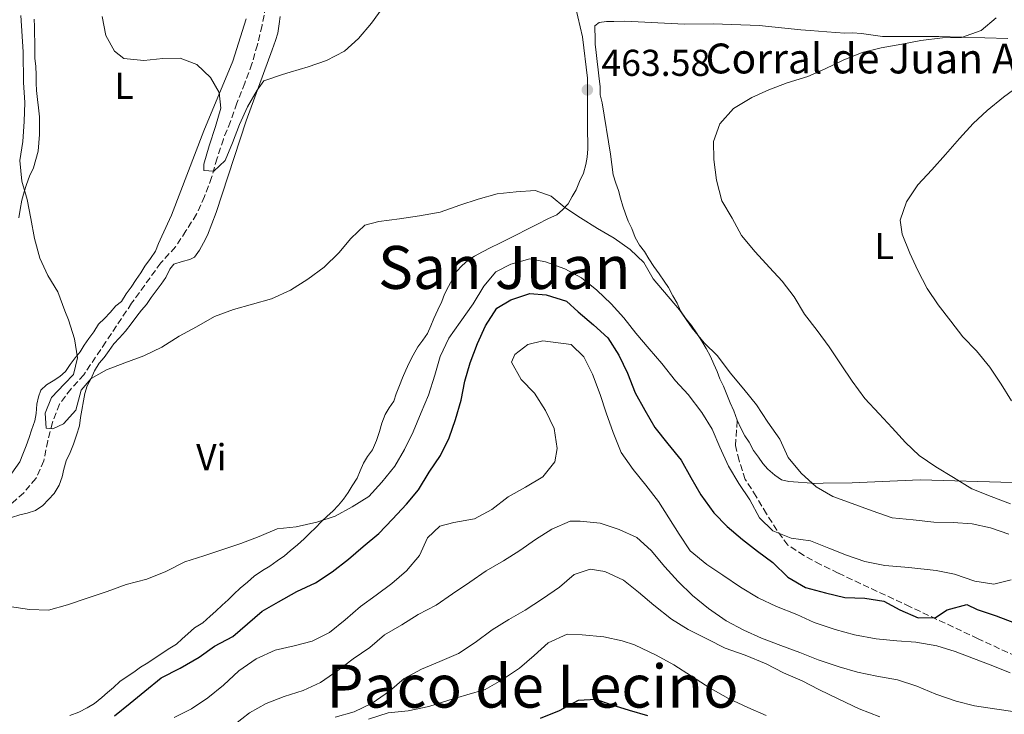
# Model space of a CAD drawing. Units: metres. Extents: x 628300 to 631766, y 4708796 to 4711176.
# Drawn here: x 629206 to 629470, y 4710724 to 4710910 of the extents above; entities that cross this region are included whole.
import ezdxf
from ezdxf.enums import TextEntityAlignment as Align

# ---------------------------------------------------------------- set-up
doc = ezdxf.new("R2010")
doc.units = ezdxf.units.M
doc.header["$MEASUREMENT"] = 0
doc.linetypes.add('DGN Style 3', pattern=[2.435891, 1.739922, -0.695969])
for name, color, linetype, lineweight in [('Barranco lineal', 142, 'DGN Style 3', 13), ('corral', 7, 'Continuous', 0), ('Cota de punto acotado terreno', 7, 'Continuous', 0), ('Curva de nivel directora', 30, 'Continuous', 30), ('Curva de nivel intermedia', 30, 'Continuous', 0), ('Etiqueta de uso rústico', 92, 'Continuous', 0), ('Línea de cambio de uso (parcela vista)', 92, 'Continuous', 0), ('Punto acotado terreno (símbolo)', 7, 'Continuous', 0), ('Senda', 7, 'DGN Style 3', 0), ('Texto de Área (paraje) menor', 7, 'Continuous', 0), ('Vaguada', 142, 'DGN Style 3', 13)]:
    doc.layers.add(name, color=color, linetype=linetype, lineweight=lineweight)
doc.styles.add('Style-Arial', font='arial.ttf')

# ---------------------------------------------------------------- blocks, each defined once
blk = doc.blocks.new('5PATER')
at = {"layer": 'Barranco lineal', "linetype": 'Continuous', "lineweight": 0}
h = blk.add_hatch(color=51, dxfattribs=at)
edge = h.paths.add_edge_path()
edge.add_ellipse((0, 0), major_axis=(-0.11, -0.111), ratio=0.999422, start_angle=0, end_angle=360)

msp = doc.modelspace()

# ---------------------------------------------------------------- linework, layer by layer
at = {"layer": 'Curva de nivel directora', "color": 30, "linetype": 'Continuous', "lineweight": 30, "flags": 128}
for points, elevation in [([(629231.34, 4710723.73), (629235.5, 4710727.13), (629239.45, 4710730.32), (629243.83, 4710733.95), (629248.9, 4710736.48), (629253.96, 4710739.46), (629258.13, 4710742.42), (629262.97, 4710744.95), (629266.91, 4710748.36), (629270.85, 4710751.76), (629275.25, 4710754.28), (629280.1, 4710757.04), (629285.17, 4710759.35), (629289.56, 4710762.32), (629293.94, 4710765.73), (629297.89, 4710769.13), (629302.05, 4710772.54), (629305.76, 4710776.38), (629309.47, 4710780.45), (629312.73, 4710784.28), (629315.54, 4710789), (629318.57, 4710793.5), (629320.93, 4710798.21), (629322.62, 4710803.13), (629324.09, 4710808.27), (629325.11, 4710813.4), (629326.58, 4710818.31), (629328.49, 4710823.46), (629330.63, 4710828.16), (629333.66, 4710832.88), (629337.4, 4710835.17), (629342.48, 4710836.82), (629346.93, 4710836.45), (629352.3, 4710834.77), (629355.46, 4710831.93), (629359.52, 4710828.45), (629363.36, 4710824.96), (629366.33, 4710820.35), (629368.64, 4710815.5), (629370.73, 4710810.2), (629373.26, 4710805.58), (629376.01, 4710800.96), (629379.42, 4710796.57), (629383.05, 4710792.19), (629385.58, 4710787.57), (629388.33, 4710782.95), (629391.75, 4710778.12), (629395.37, 4710774.4), (629399.43, 4710770.92), (629403.48, 4710767.88), (629407.54, 4710764.84), (629411.61, 4710760.91), (629416.33, 4710758.1), (629421.69, 4710756.64), (629426.82, 4710755.4), (629432.16, 4710755.27), (629437.28, 4710754.47), (629441.55, 4710752.1), (629446.47, 4710749.97), (629451.14, 4710750.05), (629454.22, 4710752.1), (629459.53, 4710753.53), (629462.22, 4710752.25), (629467.36, 4710750.56), (629472.28, 4710748.64)], 475), ([(629345.37, 4710723.07), (629350.45, 4710725.16), (629355.51, 4710727.92), (629360.17, 4710728.22), (629364.2, 4710726.74), (629369.12, 4710725.27), (629374.03, 4710723.8)], 500)]:
    msp.add_lwpolyline(points, dxfattribs=dict(at, elevation=elevation))
at = {"layer": 'Curva de nivel intermedia', "color": 30, "linetype": 'Continuous', "lineweight": 0, "flags": 128}
for points, elevation in [([(629206.23, 4710911.34), (629206.85, 4710901.57), (629207, 4710893.35), (629207.31, 4710888.02), (629207.18, 4710882.91), (629206.83, 4710877.57), (629206.03, 4710872.44), (629206.57, 4710866.89), (629207.99, 4710862.03), (629208.97, 4710856.93), (629209.95, 4710851.62), (629211.38, 4710846.31), (629213.46, 4710841.67), (629216.21, 4710837.28), (629218.08, 4710832.2), (629219.01, 4710829.77), (629220.65, 4710824.69), (629221.41, 4710819.59), (629220.38, 4710815.12), (629217.98, 4710812.64), (629214.48, 4710809.02), (629212.78, 4710804.77), (629213.07, 4710800.77), (629214.85, 4710800.58), (629217.72, 4710801.96), (629220.99, 4710805.58), (629222.45, 4710810.94), (629225.06, 4710814.1), (629229.24, 4710816.39), (629234.1, 4710818.26), (629239.18, 4710820.12), (629244.03, 4710822.43), (629248.65, 4710825.4), (629253.27, 4710827.93), (629258.11, 4710830.68), (629263.19, 4710832.55), (629268.28, 4710833.97), (629273.36, 4710835.4), (629278.43, 4710837.71), (629283.05, 4710840.68), (629287.44, 4710843.87), (629291.37, 4710847.72), (629294.64, 4710851.55), (629298.35, 4710855.17), (629302.11, 4710856.13), (629307.66, 4710856.89), (629312.98, 4710857.65), (629318.52, 4710858.64), (629323.82, 4710860.51), (629328.68, 4710862.15), (629333.77, 4710863.58), (629338.87, 4710864.11), (629343.98, 4710864.42), (629348.23, 4710862.94), (629351.84, 4710859.89), (629356.11, 4710857.08), (629360.6, 4710854.27), (629365.09, 4710851.68), (629369.37, 4710848.65), (629372.99, 4710845.15), (629375.51, 4710840.75), (629382.55, 4710832.43), (629385.97, 4710827.6), (629389.15, 4710823.66)], 465), ([(629303.15, 4710913.49), (629300.12, 4710909.21), (629296.63, 4710905.15), (629292.91, 4710901.75), (629288.07, 4710899.22), (629283.21, 4710897.58), (629278.34, 4710896.16), (629276.35, 4710895.46), (629271.27, 4710893.81), (629269.54, 4710891.33), (629266.95, 4710886.84), (629264.81, 4710882.14), (629262.9, 4710877.22), (629260.98, 4710872.51), (629257.92, 4710869.57), (629255.25, 4710869.75), (629255.22, 4710871.52), (629256.69, 4710876.44), (629258.37, 4710881.58), (629259.84, 4710886.5), (629259.32, 4710890.71), (629257.03, 4710894.67), (629253.41, 4710898.16), (629248.94, 4710899.86), (629244.27, 4710899.78), (629239.17, 4710899.25), (629233.83, 4710899.82), (629231.35, 4710901.77), (629229.05, 4710905.96), (629228.07, 4710911.05)], 460), ([(629467.31, 4710910.71), (629463.37, 4710907.31), (629458.07, 4710905.44), (629452.96, 4710905.35), (629447.19, 4710904.58), (629442.1, 4710903.6), (629436.56, 4710902.61), (629431.47, 4710901.41), (629426.39, 4710899.32), (629421.54, 4710897.01), (629416.91, 4710894.93), (629411.38, 4710893.28), (629406.53, 4710891.41), (629401.9, 4710889.33), (629397.06, 4710886.36), (629393.35, 4710882.29), (629391.66, 4710877.59), (629391.74, 4710872.71), (629392.51, 4710867.16), (629393.94, 4710861.63), (629396.69, 4710857.01), (629399.21, 4710852.39), (629402.85, 4710848.01), (629406.7, 4710843.85), (629410.1, 4710840.13), (629413.28, 4710835.97), (629416.03, 4710831.35), (629419.44, 4710826.96), (629422.63, 4710822.57), (629425.83, 4710817.74), (629428.8, 4710813.35), (629432.21, 4710808.74), (629436.06, 4710804.58), (629439.46, 4710800.87), (629443.09, 4710796.93), (629446.71, 4710793.44), (629451.21, 4710790.4), (629455.92, 4710787.6), (629460.87, 4710784.57), (629466.02, 4710782.44), (629471.16, 4710780.53)], 460), ([(629473.69, 4710892.64), (629469.31, 4710889.45), (629464.92, 4710885.82), (629461.21, 4710882.42), (629457.5, 4710878.35), (629453.8, 4710874.06), (629450.09, 4710870), (629446.38, 4710865.93), (629443.35, 4710861.43), (629441.66, 4710856.51), (629442.17, 4710852.74), (629444.26, 4710847.67), (629446.34, 4710843.04), (629448.87, 4710838.19), (629451.84, 4710833.8), (629455.25, 4710829.41), (629458.43, 4710825.24), (629462.06, 4710821.53), (629465.69, 4710817.15), (629468.66, 4710812.53), (629471.41, 4710808.14)], 455), ([(629302.88, 4710786.31), (629306.36, 4710790.6), (629308.95, 4710795.09), (629311.31, 4710799.8), (629313.44, 4710804.95), (629315.36, 4710809.65), (629317.04, 4710815.01), (629318.51, 4710819.93), (629320.87, 4710824.86), (629323.9, 4710829.14), (629327.37, 4710834.09), (629330.18, 4710838.81), (629333.45, 4710842.64), (629337.41, 4710844.71), (629342.5, 4710846.14), (629346.73, 4710845.32), (629351.88, 4710843.41), (629356.37, 4710841.05), (629360.42, 4710837.78), (629364.27, 4710834.07), (629367.67, 4710830.35), (629370.85, 4710826.19), (629374.48, 4710822.03), (629377.89, 4710818.09), (629381.52, 4710813.48), (629384.92, 4710809.77), (629388.56, 4710804.94), (629391.31, 4710800.54), (629393.4, 4710795.69), (629395.71, 4710790.62), (629398.46, 4710786), (629401.42, 4710781.61), (629403.95, 4710776.76), (629407.57, 4710773.27), (629412.49, 4710771.35), (629417.62, 4710770.56), (629422.54, 4710768.64), (629427.25, 4710766.72), (629432.17, 4710765.03), (629437.52, 4710764.02), (629443.97, 4710763.46), (629451.32, 4710762.7), (629456.23, 4710761.68), (629461.6, 4710759.77), (629466.72, 4710758.97), (629471.37, 4710760.17)], 470), ([(629293.06, 4710749.43), (629297.22, 4710753.06), (629301.39, 4710756.03), (629305.56, 4710759.21), (629309.5, 4710762.61), (629312.99, 4710766.68), (629315.13, 4710771.38), (629318.4, 4710774.55), (629322.17, 4710775.51), (629327.71, 4710776.49), (629332.33, 4710779.02), (629336.71, 4710782.43), (629341.34, 4710784.96), (629345.96, 4710787.71), (629349.22, 4710791.76), (629349.82, 4710795.33), (629349.06, 4710800.65), (629346.75, 4710805.5), (629343.78, 4710810.12), (629340.16, 4710813.83), (629337.63, 4710818.45), (629338.49, 4710820.47), (629342, 4710823.2), (629345.98, 4710824.16), (629353.55, 4710823.18), (629356.95, 4710819.91), (629359.25, 4710815.28), (629361.35, 4710809.76), (629362.99, 4710804.9), (629364.86, 4710799.6), (629366.96, 4710794.3), (629370.15, 4710789.69), (629373.56, 4710785.53), (629376.97, 4710781.14), (629379.71, 4710776.74), (629382.46, 4710772.35), (629385.42, 4710767.95), (629389.93, 4710764.25), (629394.21, 4710761.44), (629398.93, 4710758.19), (629403.65, 4710755.38), (629408.58, 4710753.03), (629413.95, 4710750.9), (629418.66, 4710748.76), (629424.25, 4710746.86), (629429.38, 4710745.39), (629435.18, 4710744.38), (629440.75, 4710743.81), (629445.87, 4710743.46), (629451.44, 4710742.45), (629456.36, 4710740.98), (629461.28, 4710739.06), (629466.43, 4710737.15), (629471.13, 4710735.24)], 480), ([(629389.15, 4710823.66), (629392.77, 4710820.16), (629396.18, 4710815.56), (629399.81, 4710811.18), (629403.22, 4710807.01), (629406.19, 4710802.4), (629409.39, 4710797.79), (629411.69, 4710792.94), (629415.1, 4710788.77), (629419.17, 4710785.07), (629423.66, 4710782.48), (629428.8, 4710780.57), (629434.17, 4710778.66), (629439.54, 4710776.76), (629445.11, 4710776.19), (629450.67, 4710775.62), (629455.79, 4710775.49), (629460.91, 4710775.13), (629465.81, 4710774.11), (629470.73, 4710772.42)], 465), ([(629203.22, 4710753), (629208.57, 4710752.2), (629213.68, 4710752.07), (629218.77, 4710753.49), (629224.3, 4710755.37), (629229.38, 4710757.01), (629234.46, 4710758.88), (629239.99, 4710760.31), (629245.06, 4710762.4), (629250.13, 4710764.94), (629255.21, 4710766.58), (629260.08, 4710768.22), (629265.16, 4710769.87), (629270.02, 4710771.73), (629274.87, 4710773.82), (629279.97, 4710774.35), (629285.51, 4710775.56), (629290.37, 4710777.2), (629294.99, 4710779.73), (629299.39, 4710782.47), (629302.88, 4710786.31)], 470), ([(629263.34, 4710721.34), (629267.51, 4710724.53), (629271.91, 4710727.05), (629276.76, 4710728.91), (629281.85, 4710730.56), (629286.48, 4710732.64), (629291.09, 4710735.83), (629295.26, 4710739.02), (629299.65, 4710741.99), (629303.59, 4710745.39), (629308.21, 4710748.14), (629312.61, 4710750.88), (629317.45, 4710753.41), (629321.84, 4710756.38), (629326.46, 4710759.57), (629330.85, 4710762.54), (629335.47, 4710765.29), (629339.86, 4710768.03), (629344.04, 4710771), (629348.43, 4710773.74), (629353.29, 4710775.83), (629355.95, 4710775.87), (629361.3, 4710775.3), (629366.44, 4710773.61), (629371.14, 4710771.47), (629374.98, 4710767.99), (629378.62, 4710763.6), (629382.24, 4710759.67), (629386.09, 4710755.96), (629390.37, 4710752.48), (629395.1, 4710749.22), (629399.81, 4710746.64), (629404.51, 4710744.5), (629409.66, 4710742.59), (629414.81, 4710740.68), (629419.73, 4710738.77), (629425.32, 4710736.87), (629430.24, 4710735.4), (629435.37, 4710734.38), (629440.94, 4710733.36), (629446.08, 4710731.68), (629451.23, 4710729.54), (629456.6, 4710727.64), (629461.51, 4710726.39), (629466.86, 4710725.6), (629472.43, 4710724.81)], 485), ([(629290.42, 4710723.38), (629295.5, 4710724.8), (629300.35, 4710727.11), (629304.96, 4710730.3), (629308.9, 4710733.7), (629313.53, 4710736.23), (629318.38, 4710738.32), (629323.46, 4710740.41), (629327.85, 4710743.37), (629332.46, 4710746.79), (629336.85, 4710749.53), (629341.25, 4710752.06), (629345.87, 4710755.03), (629350.48, 4710758.22), (629354.42, 4710761.62), (629358.62, 4710763.03), (629362.63, 4710762.43), (629367.56, 4710760.08), (629371.62, 4710756.81), (629375.68, 4710753.33), (629380.42, 4710749.63), (629384.91, 4710746.82), (629390.07, 4710744.25), (629394.78, 4710741.89), (629400.15, 4710739.98), (629405.74, 4710737.63), (629410.45, 4710735.27), (629415.38, 4710733.14), (629419.87, 4710730.77), (629425.25, 4710728.2), (629430.63, 4710725.63), (629436.22, 4710723.5)], 490), ([(629247.29, 4710723.29), (629251.92, 4710725.59), (629256.31, 4710728.56), (629260.48, 4710731.97), (629264.63, 4710735.82), (629269.24, 4710739.01), (629274.32, 4710741.32), (629279.41, 4710742.52), (629284.27, 4710743.72), (629288.9, 4710746.03), (629293.06, 4710749.43)], 480), ([(629299.32, 4710722.87), (629304.62, 4710724.51), (629309.95, 4710725.05), (629315.48, 4710726.26), (629320.79, 4710727.91), (629325.66, 4710729.33), (629330.52, 4710730.75), (629334.92, 4710733.27), (629339.75, 4710736.47), (629343.7, 4710739.87), (629347.41, 4710743.27), (629352.48, 4710745.58), (629356.49, 4710745.43), (629362.28, 4710744.87), (629367.19, 4710743.84), (629370.54, 4710742.79), (629376.37, 4710740), (629381.08, 4710737.42), (629385.8, 4710734.39), (629390.75, 4710731.14), (629395.69, 4710728.34), (629400.84, 4710725.99), (629405.77, 4710723.85)], 495)]:
    msp.add_lwpolyline(points, dxfattribs=dict(at, elevation=elevation))
at = {"layer": 'Línea de cambio de uso (parcela vista)', "color": 92, "linetype": 'Continuous', "lineweight": 0}
for points in [[(629320.71, 4710838.7, 467.02), (629321.78, 4710840.72, 467.02), (629322.86, 4710842.74, 466.66), (629324.39, 4710844.32, 466.66), (629325.92, 4710845.68, 466.48), (629327.68, 4710846.83, 466.31), (629329.88, 4710847.98, 465.95), (629332.08, 4710849.13, 465.95), (629334.28, 4710850.28, 465.95), (629336.27, 4710851.2, 465.95), (629344.42, 4710855.35, 465.77), (629347.5, 4710856.96, 465.06), (629349.71, 4710857.88, 465.06), (629351.24, 4710859.24, 464.71), (629352.77, 4710860.83, 464.53), (629353.84, 4710862.85, 464.53), (629354.92, 4710864.64, 464.53), (629355.77, 4710866.88, 464.71), (629356.85, 4710869.12, 464.71), (629357.47, 4710871.36, 464.53), (629357.88, 4710873.36, 464.53), (629358.07, 4710875.59, 464.53), (629358.03, 4710877.59, 464.35), (629357.99, 4710879.81, 464.17), (629357.92, 4710883.81, 464), (629357.95, 4710894.48, 464), (629356.65, 4710905.57, 463.64), (629353.52, 4710919.07, 463.28)], [(629275.65, 4710911.03, 459.55), (629275.46, 4710909.03, 459.55), (629275.06, 4710906.58, 459.55), (629274.43, 4710904.57, 459.55), (629273.58, 4710902.11, 459.55), (629266.58, 4710883.09, 461.15), (629258.57, 4710858.5, 462.04), (629256.23, 4710852.46, 462.22), (629255.16, 4710850.44, 462.22), (629254.08, 4710848.42, 462.4), (629252.78, 4710846.62, 462.57), (629251.46, 4710845.93, 462.57), (629249.46, 4710845.45, 462.57), (629247.25, 4710844.74, 463.11), (629246.17, 4710843.39, 463.28), (629245.09, 4710841.15, 463.46), (629243.79, 4710839.35, 463.46), (629242.49, 4710837.55, 463.82), (629241.19, 4710835.75, 464.35), (629239.89, 4710833.94, 464.71), (629238.58, 4710832.37, 464.71), (629237.28, 4710830.79, 464.71), (629235.76, 4710828.76, 464.71), (629234.24, 4710826.73, 464.71), (629232.71, 4710824.93, 464.71), (629231.18, 4710823.34, 464.71), (629229.88, 4710821.54, 464.71), (629228.58, 4710819.74, 464.71), (629227.27, 4710818.16, 464.71), (629225.98, 4710816.14, 464.88), (629225.12, 4710814.12, 464.88), (629224.05, 4710812.11, 464.88), (629223.42, 4710810.09, 465.24), (629223.01, 4710808.09, 465.42), (629222.61, 4710805.63, 465.42), (629222.2, 4710803.63, 465.42), (629222.01, 4710801.4, 465.77), (629221.17, 4710798.94, 465.95), (629220.32, 4710796.48, 465.95), (629219.47, 4710794.24, 466.13)], [(629266.54, 4710910.43, 459.91), (629262.97, 4710899.03, 460.08), (629255.29, 4710880.45, 460.62), (629246.58, 4710857.84, 461.68), (629244.01, 4710852.24, 461.68), (629243.16, 4710850.23, 462.04), (629242.3, 4710848.21, 462.22), (629241.01, 4710846.19, 462.22), (629239.49, 4710844.16, 462.22), (629238.41, 4710842.36, 462.93), (629237.1, 4710840.56, 463.64), (629235.81, 4710838.54, 464.17), (629234.5, 4710836.74, 464.35), (629233.21, 4710834.72, 464.71), (629231.67, 4710833.58, 464.88), (629230.15, 4710831.77, 464.88), (629228.62, 4710830.19, 464.88), (629227.09, 4710828.61, 464.88), (629225.79, 4710826.58, 464.88), (629224.49, 4710824.78, 465.06), (629223.19, 4710822.98, 465.24), (629222.11, 4710821.18, 465.42), (629220.8, 4710819.61, 465.42), (629219.5, 4710817.8, 465.77), (629218.2, 4710816, 466.13), (629216.67, 4710814.64, 466.13), (629214.91, 4710813.5, 466.31), (629213.15, 4710812.36, 466.31), (629211.62, 4710811, 466.31), (629210.98, 4710809.21, 466.48), (629210.58, 4710807.2, 466.66), (629210.4, 4710804.75, 466.66), (629209.99, 4710802.74, 466.66), (629209.14, 4710800.28, 466.66), (629208.51, 4710798.27, 466.84), (629207.66, 4710796.04, 466.84), (629206.81, 4710793.8, 466.84), (629205.96, 4710791.78, 467.02), (629200.54, 4710784.13, 468.08)], [(629205.69, 4710857.12, 466.31), (629206.1, 4710859.35, 466.13), (629206.5, 4710861.81, 465.6), (629207.13, 4710864.04, 465.42), (629207.76, 4710866.05, 465.42), (629208.61, 4710868.29, 465.06), (629209.68, 4710870.53, 465.06), (629210.31, 4710872.76, 465.06), (629210.94, 4710875, 464.53), (629211.12, 4710877.22, 464), (629211.3, 4710879.45, 464), (629211.26, 4710881.67, 463.82), (629211.22, 4710884.12, 463.46), (629210.95, 4710886.56, 463.46), (629210.69, 4710888.77, 463.46), (629210.43, 4710891.21, 462.75), (629210.39, 4710893.21, 462.4), (629210.35, 4710895.44, 462.22), (629210.31, 4710897.66, 462.22), (629210.05, 4710899.88, 462.22), (629210.01, 4710902.32, 462.4), (629209.97, 4710904.32, 462.4), (629209.94, 4710906.32, 462.22), (629209.9, 4710908.32, 461.86), (629209.87, 4710910.32, 461.68)], [(629470.46, 4710905.13, 458.31), (629452, 4710905.7, 459.73), (629436.89, 4710905.65, 461.68), (629431.32, 4710906.44, 462.22), (629428.87, 4710906.62, 462.57), (629426.87, 4710906.59, 462.57), (629424.42, 4710906.77, 462.57), (629421.97, 4710906.95, 462.57), (629419.75, 4710907.13, 462.57), (629417.52, 4710907.31, 462.57), (629415.07, 4710907.49, 462.57), (629403.94, 4710908.63, 463.11), (629391.71, 4710909.08, 462.93), (629383.93, 4710908.94, 462.57), (629367.91, 4710909.77, 463.11), (629365.03, 4710909.72, 463.11), (629363.03, 4710909.68, 463.11), (629361.03, 4710909.43, 463.11), (629359.93, 4710908.52, 463.11), (629359.95, 4710907.63, 463.11), (629359.99, 4710905.63, 463.11), (629360.02, 4710903.63, 463.11), (629360.28, 4710901.41, 462.93), (629360.55, 4710898.97, 462.93), (629360.81, 4710896.75, 462.93), (629361.07, 4710894.31, 462.93), (629361.33, 4710892.32, 462.93), (629361.37, 4710890.1, 462.93), (629361.85, 4710887.88, 462.93), (629364.1, 4710874.14, 462.93), (629364.86, 4710868.6, 463.46), (629365.57, 4710866.39, 463.46), (629366.27, 4710864.4, 463.46), (629366.75, 4710862.41, 463.46), (629367.45, 4710860.2, 463.64), (629368.16, 4710858.21, 463.64), (629368.86, 4710856.22, 463.64), (629369.78, 4710854.24, 463.64), (629370.71, 4710851.81, 463.64), (629371.86, 4710849.83, 463.82), (629373.22, 4710848.07, 463.82), (629374.37, 4710846.09, 463.82), (629375.74, 4710844.12, 463.82), (629377.11, 4710842.14, 464), (629378.48, 4710840.17, 464.17), (629379.62, 4710838.41, 464.17), (629380.77, 4710836.21, 464.35), (629381.91, 4710834.23, 464.35), (629382.84, 4710832.24, 464.53), (629384.21, 4710830.26, 464.88), (629385.8, 4710828.29, 464.88), (629387.17, 4710826.32, 464.88), (629388.54, 4710824.12, 465.24), (629389.69, 4710822.14, 465.24), (629390.84, 4710819.94, 465.24), (629391.76, 4710817.95, 465.24), (629392.68, 4710815.97, 465.42), (629393.39, 4710813.98, 465.77), (629394.31, 4710811.99, 466.13), (629395.24, 4710809.79, 466.13)], [(629219.38, 4710723.78, 472.35), (629221.81, 4710724.72, 472.17), (629224.01, 4710725.87, 472), (629225.99, 4710727.01, 472), (629227.96, 4710728.6, 472), (629229.5, 4710729.96, 472), (629231.03, 4710731.32, 472.17), (629232.78, 4710732.91, 472.35), (629234.75, 4710734.28, 472.35), (629236.51, 4710735.42, 472.35), (629238.27, 4710736.79, 472.35), (629240.25, 4710737.93, 472.35), (629242, 4710739.07, 472.35), (629243.76, 4710740.22, 472.35), (629245.74, 4710741.58, 472.17), (629247.94, 4710742.96, 472), (629249.47, 4710744.32, 472), (629251, 4710745.68, 472), (629252.75, 4710747.27, 472), (629254.95, 4710748.64, 471.82), (629256.92, 4710750.45, 471.82), (629258.45, 4710751.81, 471.82), (629260.2, 4710753.4, 471.82), (629261.73, 4710754.76, 471.82), (629263.26, 4710756.34, 471.64), (629265.01, 4710757.93, 471.64), (629266.98, 4710759.52, 471.64), (629268.73, 4710761.11, 471.64), (629270.93, 4710762.7, 471.28), (629272.91, 4710763.85, 471.11), (629274.88, 4710765.21, 471.11), (629276.86, 4710766.58, 471.11), (629278.39, 4710767.94, 470.93), (629280.36, 4710769.53, 470.75), (629282.11, 4710771.12, 470.75), (629283.64, 4710772.7, 470.75), (629285.17, 4710774.06, 470.57), (629286.7, 4710775.65, 470.57), (629288.23, 4710777.23, 470.57), (629289.76, 4710778.59, 470.75), (629291.29, 4710780.17, 470.57), (629292.6, 4710781.75, 470.22), (629293.9, 4710783.55, 470.22), (629294.98, 4710785.35, 470.22), (629296.27, 4710787.37, 469.86), (629297.13, 4710789.39, 469.68), (629297.98, 4710791.4, 469.68), (629299.06, 4710793.2, 469.68), (629300.36, 4710795, 469.68), (629301.43, 4710797.47, 469.68), (629302.28, 4710799.93, 469.33), (629302.9, 4710802.16, 468.8), (629303.75, 4710804.4, 468.8), (629304.83, 4710806.19, 468.8), (629306.14, 4710808, 468.26), (629306.77, 4710810.01, 467.91), (629307.62, 4710812.24, 467.91), (629308.47, 4710814.26, 467.91), (629309.32, 4710816.28, 467.73), (629310.18, 4710818.29, 467.91), (629311.25, 4710820.31, 467.91), (629312.55, 4710822.56, 467.91), (629313.85, 4710824.36, 467.91), (629315.15, 4710826.16, 467.73), (629316, 4710828.17, 467.55), (629316.86, 4710830.19, 467.55), (629317.93, 4710832.43, 467.55), (629319, 4710834.67, 467.2), (629319.63, 4710836.68, 467.02), (629320.71, 4710838.7, 467.02)], [(629395.24, 4710809.79, 466.13), (629396.17, 4710807.58, 466.13), (629397.09, 4710805.38, 466.13), (629398.02, 4710802.95, 466.31)], [(629398.02, 4710802.95, 466.31), (629398.95, 4710800.74, 466.48), (629400.1, 4710798.76, 466.48), (629401.24, 4710797, 466.48), (629402.39, 4710794.8, 466.31), (629403.76, 4710793.05, 466.13), (629404.9, 4710791.29, 466.13), (629406.26, 4710789.76, 466.13), (629408.06, 4710788.23, 465.95), (629409.87, 4710786.93, 465.77), (629411.87, 4710786.52, 465.77), (629414.32, 4710786.34, 465.6), (629416.77, 4710786.16, 465.06), (629418.77, 4710785.98, 465.06), (629420.99, 4710786.02, 464.88), (629428.77, 4710786.15, 463.82), (629446.98, 4710786.92, 461.15), (629471.67, 4710786.24, 458.31)], [(629219.47, 4710794.24, 466.13), (629218.4, 4710792, 466.31), (629217.77, 4710789.77, 466.66), (629217.36, 4710787.76, 466.66), (629216.51, 4710785.52, 466.48), (629215.22, 4710783.28, 466.66), (629213.69, 4710781.69, 466.66), (629212.16, 4710780.11, 466.66), (629210.19, 4710778.74, 467.2), (629207.98, 4710778.04, 467.2), (629205.99, 4710777.56, 467.2), (629203.78, 4710776.85, 467.55)]]:
    msp.add_polyline3d(points, dxfattribs=at)
at = {"layer": 'Senda', "color": 7, "linetype": 'DGN Style 3', "lineweight": 0}
msp.add_polyline3d([(629481.53, 4710735.6, 478.31), (629462.49, 4710744.38, 476.36), (629444.33, 4710752.95, 474.4), (629425.06, 4710761.94, 471.38), (629420.35, 4710764.3, 471.03), (629415.86, 4710766.67, 470.85), (629411.59, 4710769.48, 470.14), (629408.63, 4710773.43, 469.43), (629405.89, 4710777.83, 468.71), (629403.14, 4710782.45, 468.18), (629400.17, 4710787.06, 467.47), (629398.52, 4710792.15, 467.29), (629397.56, 4710796.13, 466.76), (629398.02, 4710802.95, 466.76)], dxfattribs=at)
at = {"layer": 'Vaguada', "color": 142, "linetype": 'DGN Style 3', "lineweight": 13}
msp.add_polyline3d([(629271.85, 4710913.75, 459.46), (629270.83, 4710908.62, 459.46), (629269.59, 4710903.49, 459.28), (629268.13, 4710898.35, 459.46), (629266.22, 4710893.21, 459.63), (629264.09, 4710887.83, 459.63), (629262.4, 4710882.91, 459.63), (629260.48, 4710878.21, 460.35), (629258.79, 4710873.07, 460.52), (629257.33, 4710867.93, 460.88), (629255.42, 4710862.79, 460.88), (629253.28, 4710858.08, 460.88), (629250.47, 4710853.59, 461.41), (629247.65, 4710849.32, 461.77), (629243.73, 4710845.02, 462.3), (629235.92, 4710834.22, 463.55), (629228.99, 4710823.87, 464.97), (629223.14, 4710815.1, 464.97), (629219.65, 4710811.26, 465.5), (629216.61, 4710807.2, 465.68), (629214.7, 4710802.28, 466.04), (629213.45, 4710797.37, 466.04), (629212.43, 4710792.02, 466.57), (629210.29, 4710787.31, 466.75), (629207.03, 4710783.48, 467.1), (629201.99, 4710778.94, 467.46)], dxfattribs=at)

# ---------------------------------------------------------------- block references
at = {"layer": 'Punto acotado terreno (símbolo)', "color": 7, "linetype": 'Continuous', "lineweight": 0, "xscale": 10, "yscale": 10, "zscale": 10}
msp.add_blockref('5PATER', (629357.91, 4710891.38, 463.58), dxfattribs=at)

# ---------------------------------------------------------------- texts
at = {"layer": 'corral', "color": 7, "linetype": 'Continuous', "lineweight": 0, "style": 'Style-Arial'}
msp.add_text('Corral de Juan Arive', height=8, dxfattribs=at).set_placement((629389.55, 4710895.79, 461.23))
at = {"layer": 'Cota de punto acotado terreno', "color": 7, "linetype": 'Continuous', "lineweight": 0, "style": 'Style-Arial'}
msp.add_text('463.58', height=7, dxfattribs=at).set_placement((629361.66, 4710895.13, 463.58))
at = {"layer": 'Etiqueta de uso rústico', "color": 92, "linetype": 'Continuous', "lineweight": 0, "style": 'Style-Arial'}
for s, p in [('L', (629233.91, 4710892.46, 460.92)), ('L', (629437.37, 4710849.59, 456.01)), ('Vi', (629257.24, 4710793.03, 467.74))]:
    msp.add_text(s, height=7, dxfattribs=at).set_placement(p, align=Align.MIDDLE_CENTER)
at = {"layer": 'Texto de Área (paraje) menor', "color": 7, "linetype": 'Continuous', "lineweight": 0, "style": 'Style-Arial'}
for s, p in [('San Juan', (629335.67, 4710843.83, 466.61)), ('Paco de Lecino', (629343.25, 4710731.68, 492.41))]:
    msp.add_text(s, height=11.5, dxfattribs=at).set_placement(p, align=Align.MIDDLE_CENTER)

doc.saveas('drawing.dxf')
